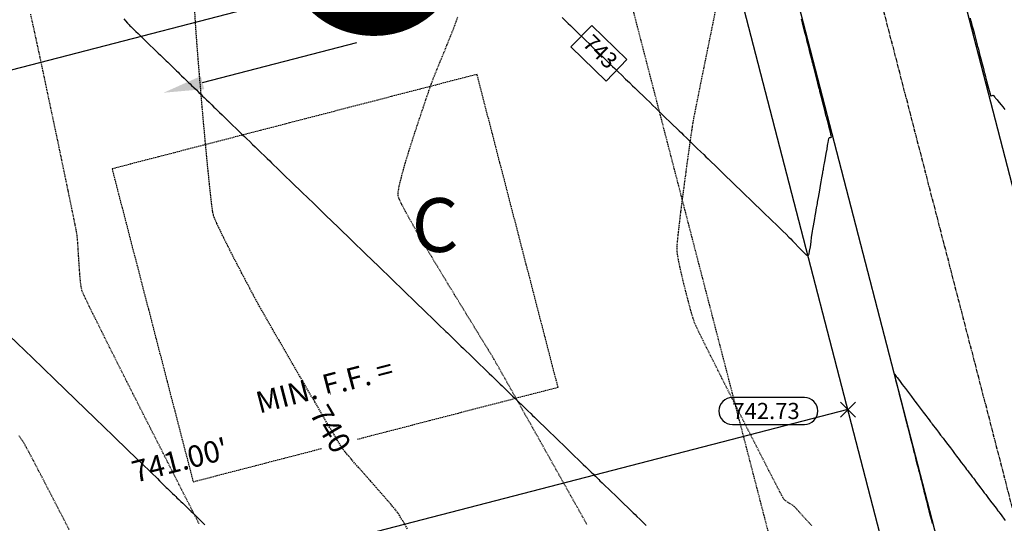
# Model space of a CAD drawing. Units: feet. Extents: x 2203087 to 2219056, y 13756737 to 13771032.
# Drawn here: x 2211484 to 2211667, y 13761236 to 13761330 of the extents above; entities that cross this region are included whole.
import ezdxf

# ---------------------------------------------------------------- set-up
doc = ezdxf.new("R2010")
doc.units = ezdxf.units.FT
doc.header["$MEASUREMENT"] = 0
for name, pattern in [('CENTER2', [1.125, 0.75, -0.125, 0.125, -0.125]), ('DASHED2', [0.375, 0.25, -0.125]), ('HIDDEN', [0.375, 0.25, -0.125]), ('HIDDEN2', [0.1875, 0.125, -0.0625])]:
    doc.linetypes.add(name, pattern=pattern)
doc.layers.get('Defpoints').update_dxf_attribs({"color": 250})
for name, color, linetype in [('C-ESMT', 1, 'HIDDEN2'), ('C-FINISH-FLOOR', 230, 'Continuous'), ('C-FINISHED-CONTR', 2, 'Continuous'), ('C-GA', 7, 'Continuous'), ('C-LOT', 2, 'Continuous'), ('C-ROW', 3, 'Continuous'), ('C-STR-CL-revised', 1, 'CENTER2'), ('C-STR-FOC', 244, 'Continuous'), ('C-U01-FLOW-ARROW', 3, 'Continuous'), ('C-U01-PADS', 230, 'Continuous'), ('GA', 3, 'Continuous'), ('V-P01-TOPO', 243, 'HIDDEN2')]:
    doc.layers.add(name, color=color, linetype=linetype)
doc.styles.add('CG', font='GOTHIC.TTF')
doc.styles.add('EG SPOT', font='simplex.shx', dxfattribs={"width": 0.9})
doc.styles.add('HL160', font='bold.shx', dxfattribs={"height": 50})
doc.styles.add('LOTS', font='bold.shx', dxfattribs={"height": 12})
doc.styles.add('simplex', font='arial.ttf')

# ---------------------------------------------------------------- blocks, each defined once
blk = doc.blocks.new('_finish floor elevation')
at = {"layer": 'C-FINISH-FLOOR', "insert": (2211502.87, 13761254.32), "char_height": 4, "attachment_point": 1, "rotation": 14.5222, "style": 'simplex', "bg_fill": 3, "box_fill_scale": 1.1, "bg_fill_color": 256, "bg_fill_transparency": 0}
blk.add_mtext_dynamic_manual_height_columns("\\pi6.38063;MIN. F.F. = 741.00'", width=59.8909, gutter_width=882.71, heights=[11.82], dxfattribs=at)
blk = doc.blocks.new('*U488')
at = {"layer": 'V-P01-TOPO', "color": 243, "linetype": 'Continuous', "lineweight": -3, "insert": (2211541.81, 13761254.01, 740), "char_height": 4, "width": 9.149, "attachment_point": 5, "rotation": 300.6753, "style": 'HL160', "bg_fill": 3, "box_fill_scale": 1.3125, "bg_fill_color": 256, "bg_fill_true_color": 13158600, "bg_fill_transparency": 0}
blk.add_mtext('{\\fCalibri|b0|i0|c0|p34;740}', dxfattribs=at)
blk = doc.blocks.new('*U764')
at = {"layer": 'C-GA', "color": 2, "linetype": 'Continuous', "lineweight": -3}
for p, q in [((2211629.78, 13761259.83, 742.73), (2211616.41, 13761259.83, 742.73)), ((2211616.41, 13761254.83, 742.73), (2211629.78, 13761254.83, 742.73))]:
    blk.add_line(p, q, dxfattribs=at)
at = {"layer": 'C-GA', "color": 1, "linetype": 'Continuous', "lineweight": -3}
for p, q in [((2211636.46, 13761256.16, 742.73), (2211639.29, 13761258.99, 742.73)), ((2211636.46, 13761258.99, 742.73), (2211639.29, 13761256.16, 742.73))]:
    blk.add_line(p, q, dxfattribs=at)
at = {"layer": 'C-GA', "color": 2, "linetype": 'Continuous', "lineweight": -3}
for start, end in [(0, 90), (270, 0)]:
    blk.add_arc((2211629.78, 13761257.33, 742.73), 2.5, start, end, dxfattribs=at)
at = {"layer": 'C-GA', "color": 1, "linetype": 'Continuous', "lineweight": -3, "insert": (2211616.41, 13761258.83, 742.73), "char_height": 3, "width": 13.5051, "attachment_point": 1, "style": 'EG SPOT', "bg_fill": 3, "box_fill_scale": 1.333333, "bg_fill_color": 256, "bg_fill_true_color": 13158600, "bg_fill_transparency": 0}
blk.add_mtext('742.73', dxfattribs=at)
at = {"layer": 'C-GA', "color": 2, "linetype": 'Continuous', "lineweight": -3}
for start, end in [(90, 180), (180, 270)]:
    blk.add_arc((2211616.41, 13761257.33, 742.73), 2.5, start, end, dxfattribs=at)
blk = doc.blocks.new('*U872')
at = {"layer": 'C-FINISHED-CONTR', "color": 2, "linetype": 'Continuous', "lineweight": -3, "insert": (2211591.63, 13761323.77, 743), "char_height": 3, "width": 6.6697, "attachment_point": 5, "rotation": 315.9341, "style": 'simplex', "bg_fill": 3, "box_fill_scale": 1.416667, "bg_fill_color": 256, "bg_fill_true_color": 13158600, "bg_fill_transparency": 0}
blk.add_mtext('743', dxfattribs=at)
at = {"layer": 'C-FINISHED-CONTR', "color": 2, "linetype": 'Continuous', "lineweight": -3}
for p, q in [((2211590.29, 13761328.93, 743), (2211586.42, 13761324.94, 743)), ((2211596.83, 13761322.6, 743), (2211590.29, 13761328.93, 743)), ((2211586.42, 13761324.94, 743), (2211592.96, 13761318.6, 743)), ((2211592.96, 13761318.6, 743), (2211596.83, 13761322.6, 743))]:
    blk.add_line(p, q, dxfattribs=at)

msp = doc.modelspace()

# ---------------------------------------------------------------- block references
msp.add_blockref('_finish floor elevation', (0, 0))

# ---------------------------------------------------------------- next in the draw order: linework, layer by layer
at = {"layer": 'C-FINISHED-CONTR', "color": 4, "linetype": 'Continuous', "lineweight": -3}
for points, elevation in [([(2211660.56, 13761330.26), (2211660.65, 13761329.92), (2211660.74, 13761329.58), (2211660.8, 13761329.34), (2211660.9, 13761328.98), (2211661.1, 13761328.22), (2211661.35, 13761327.27), (2211661.6, 13761326.32), (2211661.79, 13761325.58), (2211661.88, 13761325.25), (2211661.94, 13761325.03), (2211662.02, 13761324.73), (2211662.08, 13761324.51), (2211662.15, 13761324.22), (2211662.32, 13761323.57), (2211662.55, 13761322.7), (2211662.8, 13761321.76), (2211663.03, 13761320.9), (2211663.19, 13761320.26), (2211663.26, 13761320), (2211663.31, 13761319.84), (2211663.35, 13761319.67), (2211663.43, 13761319.37), (2211663.62, 13761318.65), (2211663.86, 13761317.73), (2211664.1, 13761316.81), (2211664.26, 13761316.22), (2211664.33, 13761315.93), (2211664.36, 13761315.84), (2211664.36, 13761315.82), (2211664.37, 13761315.82), (2211664.39, 13761315.83), (2211664.43, 13761315.84), (2211664.46, 13761315.85), (2211664.64, 13761315.91), (2211664.85, 13761315.95), (2211664.94, 13761315.85), (2211665.08, 13761315.68), (2211665.18, 13761315.54), (2211665.29, 13761315.41), (2211665.44, 13761315.22), (2211665.55, 13761315.08), (2211665.69, 13761314.91), (2211665.97, 13761314.58), (2211666.29, 13761314.17), (2211666.6, 13761313.8), (2211666.8, 13761313.56), (2211667.02, 13761313.28)], 743), ([(2211482.22, 13761271.3), (2211486.44, 13761267.21), (2211490.55, 13761263.24), (2211494.46, 13761259.45), (2211498.11, 13761255.92), (2211501.41, 13761252.73), (2211504.29, 13761249.94), (2211506.67, 13761247.63), (2211508.48, 13761245.88), (2211509.64, 13761244.77), (2211510.06, 13761244.35), (2211510.29, 13761244.13), (2211510.62, 13761243.81), (2211510.98, 13761243.46), (2211511.31, 13761243.15), (2211511.54, 13761242.92), (2211511.77, 13761242.7), (2211512.11, 13761242.37), (2211512.48, 13761242.01), (2211512.82, 13761241.69), (2211513.05, 13761241.46), (2211513.29, 13761241.23), (2211513.64, 13761240.89), (2211514.02, 13761240.52), (2211514.36, 13761240.19), (2211514.61, 13761239.95), (2211514.85, 13761239.72), (2211515.21, 13761239.37), (2211515.6, 13761239), (2211515.95, 13761238.65), (2211516.2, 13761238.41), (2211516.45, 13761238.17), (2211516.82, 13761237.81), (2211517.22, 13761237.42), (2211517.59, 13761237.07), (2211517.84, 13761236.82), (2211518.1, 13761236.57), (2211518.47, 13761236.21)], 741), ([(2211653.56, 13761236.44), (2211653.48, 13761236.77), (2211653.38, 13761237.17), (2211653.22, 13761237.79), (2211653.04, 13761238.49), (2211652.88, 13761239.1), (2211652.79, 13761239.46), (2211652.72, 13761239.74), (2211652.62, 13761240.14), (2211652.51, 13761240.58), (2211652.4, 13761240.98), (2211652.33, 13761241.26), (2211652.25, 13761241.58), (2211652.11, 13761242.14), (2211651.94, 13761242.81), (2211651.77, 13761243.48), (2211651.63, 13761244.02), (2211651.56, 13761244.31), (2211651.48, 13761244.61), (2211651.37, 13761245.03), (2211651.26, 13761245.46), (2211651.19, 13761245.76), (2211651.1, 13761246.08), (2211650.94, 13761246.71), (2211650.75, 13761247.48), (2211650.55, 13761248.24), (2211650.4, 13761248.85), (2211650.32, 13761249.15), (2211650.26, 13761249.38), (2211650.18, 13761249.7), (2211650.1, 13761250.02), (2211650.04, 13761250.25), (2211649.96, 13761250.59), (2211649.78, 13761251.28), (2211649.56, 13761252.15), (2211649.34, 13761253.01), (2211649.17, 13761253.69), (2211649.09, 13761254), (2211649.03, 13761254.22), (2211648.95, 13761254.52), (2211648.9, 13761254.74), (2211648.81, 13761255.09), (2211648.62, 13761255.85), (2211648.37, 13761256.82), (2211648.12, 13761257.78), (2211647.93, 13761258.52), (2211647.85, 13761258.84), (2211647.8, 13761259.04), (2211647.75, 13761259.23), (2211647.69, 13761259.5), (2211647.52, 13761260.13), (2211647.31, 13761260.99), (2211647.07, 13761261.92), (2211646.85, 13761262.78), (2211646.69, 13761263.42), (2211646.62, 13761263.69), (2211646.57, 13761263.86), (2211646.5, 13761264.09), (2211646.49, 13761264.21), (2211646.57, 13761264.11), (2211646.72, 13761263.9), (2211646.83, 13761263.75), (2211647.01, 13761263.52), (2211647.41, 13761262.99), (2211647.95, 13761262.27), (2211648.54, 13761261.5), (2211649.08, 13761260.78), (2211649.48, 13761260.24), (2211649.66, 13761260.01), (2211649.79, 13761259.84), (2211649.97, 13761259.6), (2211650.1, 13761259.43), (2211650.3, 13761259.17), (2211650.74, 13761258.59), (2211651.29, 13761257.86), (2211651.85, 13761257.11), (2211652.31, 13761256.52), (2211652.53, 13761256.22), (2211652.71, 13761255.99), (2211652.95, 13761255.66), (2211653.2, 13761255.34), (2211653.37, 13761255.11), (2211653.53, 13761254.91), (2211653.77, 13761254.58), (2211654.05, 13761254.21), (2211654.31, 13761253.88), (2211654.48, 13761253.64), (2211654.69, 13761253.37), (2211655.07, 13761252.87), (2211655.53, 13761252.26), (2211656, 13761251.64), (2211656.39, 13761251.12), (2211656.64, 13761250.79), (2211656.9, 13761250.46), (2211657.26, 13761249.98), (2211657.66, 13761249.45), (2211658.02, 13761248.97), (2211658.27, 13761248.63), (2211658.54, 13761248.29), (2211658.91, 13761247.79), (2211659.32, 13761247.25), (2211659.68, 13761246.77), (2211659.91, 13761246.47), (2211660.1, 13761246.22), (2211660.38, 13761245.86), (2211660.68, 13761245.46), (2211660.95, 13761245.09), (2211661.15, 13761244.84), (2211661.35, 13761244.58), (2211661.69, 13761244.12), (2211662.11, 13761243.57), (2211662.54, 13761243), (2211662.92, 13761242.5), (2211663.18, 13761242.15), (2211663.44, 13761241.81), (2211663.85, 13761241.26), (2211664.36, 13761240.6), (2211664.88, 13761239.91), (2211665.36, 13761239.28), (2211665.71, 13761238.81), (2211665.87, 13761238.6), (2211666.05, 13761238.36), (2211666.29, 13761238.05), (2211666.45, 13761237.84), (2211666.58, 13761237.66), (2211666.76, 13761237.43), (2211666.89, 13761237.26), (2211667.07, 13761237.02)], 742)]:
    msp.add_lwpolyline(points, dxfattribs=dict(at, elevation=elevation))
at = {"layer": 'C-STR-FOC', "elevation": 0.58}
msp.add_lwpolyline([(2211828.86, 13761036.93), (2211753.52, 13761085.83, -0.18756), (2211706.93, 13761150.51), (2211650.22, 13761369.42, -0.157315), (2211656.88, 13761482.83), (2211734.03, 13761681.33, -0.240964), (2211808.88, 13761747.95), (2211829.38, 13761753.28)], format="xyb", dxfattribs=at)
at = {"layer": 'C-U01-FLOW-ARROW'}
msp.add_lwpolyline([(2211518.04, 13761318.3), (2211546.66, 13761325.72)], dxfattribs=at)
msp.add_solid([(2211518.35, 13761317.09), (2211510.78, 13761316.42), (2211517.72, 13761319.51)], dxfattribs=at)
at = {"layer": 'C-U01-PADS', "linetype": 'DASHED2'}
for p, q in [((2211569, 13761319.83), (2211501.23, 13761302.28)), ((2211584.04, 13761261.75), (2211569, 13761319.83)), ((2211501.23, 13761302.28), (2211516.28, 13761244.19)), ((2211516.28, 13761244.19), (2211584.04, 13761261.75))]:
    msp.add_line(p, q, dxfattribs=at)
at = {"layer": 'V-P01-TOPO', "color": 244, "linetype": 'HIDDEN2', "lineweight": -3}
for points, elevation in [([(2211517.4, 13761236.37), (2211516.95, 13761237.26), (2211516.24, 13761238.65), (2211515.3, 13761240.49), (2211514.17, 13761242.7), (2211512.88, 13761245.24), (2211511.46, 13761248.03), (2211509.95, 13761251.02), (2211508.36, 13761254.14), (2211506.74, 13761257.33), (2211505.12, 13761260.53), (2211503.53, 13761263.68), (2211502, 13761266.73), (2211500.56, 13761269.59), (2211499.25, 13761272.23), (2211498.09, 13761274.56), (2211497.11, 13761276.54), (2211496.36, 13761278.1), (2211495.86, 13761279.18), (2211495.64, 13761279.72), (2211495.5, 13761280.36), (2211495.39, 13761281.26), (2211495.28, 13761282.37), (2211495.19, 13761283.6), (2211495.1, 13761284.9), (2211495.02, 13761286.21), (2211494.94, 13761287.45), (2211494.87, 13761288.57), (2211494.79, 13761289.49), (2211494.72, 13761290.15), (2211494.61, 13761290.75), (2211494.38, 13761291.93), (2211494.03, 13761293.62), (2211493.6, 13761295.75), (2211493.08, 13761298.25), (2211492.5, 13761301.05), (2211491.87, 13761304.07), (2211491.21, 13761307.25), (2211490.52, 13761310.5), (2211489.83, 13761313.77), (2211489.15, 13761316.98), (2211488.5, 13761320.06), (2211487.89, 13761322.94), (2211487.33, 13761325.54), (2211486.84, 13761327.8), (2211486.43, 13761329.64), (2211486.13, 13761330.99)], 739), ([(2211493.29, 13761235.26), (2211492.07, 13761237.62), (2211490.85, 13761239.98), (2211489.66, 13761242.28), (2211488.54, 13761244.44), (2211487.51, 13761246.42), (2211486.61, 13761248.15), (2211485.86, 13761249.57), (2211485.3, 13761250.61), (2211484.96, 13761251.22), (2211484.56, 13761251.85), (2211483.94, 13761252.78)], 738)]:
    msp.add_lwpolyline(points, dxfattribs=dict(at, elevation=elevation))

# ---------------------------------------------------------------- next in the draw order: block references
at = {"color": 7, "linetype": 'Continuous', "lineweight": -3}
for name in ['*U872', '*U764']:
    msp.add_blockref(name, (0, 0), dxfattribs=at)

# ---------------------------------------------------------------- next in the draw order: texts
at = {"layer": 'Defpoints', "style": 'CG'}
msp.add_text('6', height=60, dxfattribs=at).set_placement((2211525.35, 13761328.03))
at = {"layer": 'GA', "style": 'LOTS'}
msp.add_text('C', height=10, dxfattribs=at).set_placement((2211556.87, 13761286.86, -1242))

# ---------------------------------------------------------------- next in the draw order: linework, layer by layer
at = {"layer": 'C-ESMT', "elevation": 0.58}
msp.add_lwpolyline([(2211995.32, 13761751.98), (2212132.94, 13761220.69, 0.14944), (2212134.77, 13761217.7, -0.710824), (2212084.62, 13761095.36, 0.14944), (2212081.21, 13761094.51), (2211912.81, 13760993.76, 0.145054), (2211910.5, 13760991.25, -0.636494), (2211783.69, 13760993.56, 0.145054), (2211781.48, 13760996.16), (2211720.86, 13761035.5, -0.18756), (2211648.84, 13761135.47), (2211592.14, 13761354.38, -0.157315), (2211600.95, 13761504.56), (2211678.1, 13761703.07, -0.03371), (2211687.81, 13761723.8, -0.03371)], format="xyb", dxfattribs=at)
at = {"layer": 'C-FINISHED-CONTR', "color": 4, "linetype": 'Continuous', "lineweight": -3, "elevation": 743}
msp.add_lwpolyline([(2211584.78, 13761330.4), (2211585.41, 13761329.79), (2211585.95, 13761329.27), (2211586.33, 13761328.9), (2211586.72, 13761328.52), (2211587.27, 13761327.99), (2211587.91, 13761327.36), (2211588.59, 13761326.71), (2211589.24, 13761326.08), (2211589.8, 13761325.54), (2211590.19, 13761325.16), (2211590.59, 13761324.77), (2211591.16, 13761324.22), (2211591.83, 13761323.58), (2211592.53, 13761322.9), (2211593.2, 13761322.25), (2211593.77, 13761321.69), (2211594.18, 13761321.3), (2211594.59, 13761320.9), (2211595.18, 13761320.33), (2211595.87, 13761319.67), (2211596.59, 13761318.97), (2211597.28, 13761318.3), (2211597.88, 13761317.72), (2211598.3, 13761317.32), (2211598.66, 13761316.97), (2211599.16, 13761316.48), (2211599.76, 13761315.9), (2211600.41, 13761315.27), (2211601.06, 13761314.64), (2211601.67, 13761314.05), (2211602.18, 13761313.56), (2211602.55, 13761313.2), (2211602.92, 13761312.84), (2211603.44, 13761312.33), (2211604.07, 13761311.73), (2211604.74, 13761311.08), (2211605.41, 13761310.43), (2211606.03, 13761309.83), (2211606.56, 13761309.32), (2211606.94, 13761308.95), (2211607.33, 13761308.57), (2211607.87, 13761308.05), (2211608.51, 13761307.43), (2211609.21, 13761306.76), (2211609.9, 13761306.08), (2211610.55, 13761305.46), (2211611.09, 13761304.93), (2211611.49, 13761304.55), (2211611.9, 13761304.15), (2211612.5, 13761303.57), (2211613.21, 13761302.88), (2211613.97, 13761302.14), (2211614.73, 13761301.41), (2211615.41, 13761300.75), (2211615.97, 13761300.21), (2211616.32, 13761299.87), (2211616.68, 13761299.52), (2211617.19, 13761299.03), (2211617.79, 13761298.45), (2211618.41, 13761297.85), (2211619, 13761297.27), (2211619.51, 13761296.78), (2211619.87, 13761296.43), (2211620.24, 13761296.07), (2211620.76, 13761295.57), (2211621.37, 13761294.98), (2211622.01, 13761294.36), (2211622.62, 13761293.77), (2211623.15, 13761293.26), (2211623.52, 13761292.9), (2211623.9, 13761292.53), (2211624.45, 13761292.01), (2211625.09, 13761291.39), (2211625.75, 13761290.74), (2211626.38, 13761290.13), (2211626.91, 13761289.62), (2211627.26, 13761289.28), (2211627.6, 13761288.93), (2211628.08, 13761288.4), (2211628.65, 13761287.79), (2211629.23, 13761287.18), (2211629.77, 13761286.65), (2211630.13, 13761286.34), (2211630.33, 13761286.21), (2211630.43, 13761286.18), (2211630.46, 13761286.18), (2211630.49, 13761286.2), (2211630.56, 13761286.29), (2211630.65, 13761286.53), (2211630.76, 13761287.03), (2211630.9, 13761287.83), (2211631.02, 13761288.72), (2211631.13, 13761289.58), (2211631.21, 13761290.28), (2211631.27, 13761290.7), (2211631.34, 13761291.11), (2211631.45, 13761291.72), (2211631.57, 13761292.4), (2211631.69, 13761293.06), (2211631.78, 13761293.58), (2211631.83, 13761293.86), (2211631.89, 13761294.18), (2211631.96, 13761294.62), (2211632.04, 13761295.05), (2211632.09, 13761295.3), (2211632.13, 13761295.54), (2211632.19, 13761295.87), (2211632.23, 13761296.12), (2211632.28, 13761296.4), (2211632.38, 13761296.97), (2211632.5, 13761297.66), (2211632.62, 13761298.3), (2211632.7, 13761298.74), (2211632.78, 13761299.2), (2211632.9, 13761299.89), (2211633.03, 13761300.63), (2211633.14, 13761301.24), (2211633.19, 13761301.53), (2211633.23, 13761301.73), (2211633.28, 13761301.99), (2211633.31, 13761302.18), (2211633.35, 13761302.38), (2211633.41, 13761302.72), (2211633.47, 13761303.08), (2211633.51, 13761303.32), (2211633.57, 13761303.65), (2211633.69, 13761304.31), (2211633.84, 13761305.14), (2211633.98, 13761305.96), (2211634.1, 13761306.62), (2211634.16, 13761306.95), (2211634.2, 13761307.2), (2211634.27, 13761307.57), (2211634.33, 13761307.9), (2211634.35, 13761308.05), (2211634.4, 13761308.06), (2211634.45, 13761308.08), (2211634.64, 13761308.11), (2211634.84, 13761308.18), (2211634.78, 13761308.45), (2211634.62, 13761309.11), (2211634.4, 13761309.96), (2211634.17, 13761310.82), (2211634, 13761311.48), (2211633.93, 13761311.75), (2211633.89, 13761311.89), (2211633.85, 13761312.03), (2211633.79, 13761312.27), (2211633.64, 13761312.87), (2211633.44, 13761313.67), (2211633.21, 13761314.55), (2211633, 13761315.37), (2211632.85, 13761315.98), (2211632.78, 13761316.24), (2211632.73, 13761316.43), (2211632.67, 13761316.69), (2211632.62, 13761316.88), (2211632.54, 13761317.19), (2211632.36, 13761317.89), (2211632.13, 13761318.78), (2211631.9, 13761319.68), (2211631.72, 13761320.4), (2211631.64, 13761320.74), (2211631.58, 13761320.94), (2211631.51, 13761321.23), (2211631.44, 13761321.52), (2211631.39, 13761321.72), (2211631.31, 13761322.03), (2211631.15, 13761322.66), (2211630.94, 13761323.45), (2211630.74, 13761324.25), (2211630.58, 13761324.9), (2211630.49, 13761325.23), (2211630.42, 13761325.51), (2211630.32, 13761325.9), (2211630.22, 13761326.29), (2211630.15, 13761326.57), (2211630.08, 13761326.86), (2211629.93, 13761327.43), (2211629.75, 13761328.12), (2211629.58, 13761328.82), (2211629.43, 13761329.4), (2211629.35, 13761329.72), (2211629.26, 13761330.07)], dxfattribs=at)
at = {"layer": 'C-LOT', "elevation": 0.58}
msp.add_lwpolyline([(2211612.8, 13761354.38), (2211409.51, 13761301.72)], dxfattribs=at)
at = {"layer": 'C-ROW', "elevation": 0.58}
msp.add_lwpolyline([(2212164.01, 13761790.64), (2212139.62, 13761804.98), (2211996.38, 13761767.75, 0.413971), (2211978.46, 13761737.29), (2212113.58, 13761215.67, 0.14944), (2212121.53, 13761202.71, -0.710824), (2212085.7, 13761115.33, 0.14944), (2212070.94, 13761111.68), (2211902.54, 13761010.92, 0.145054), (2211892.54, 13761000.04, -0.636494), (2211801.96, 13761001.7, 0.145054), (2211792.36, 13761012.93), (2211731.75, 13761052.28, -0.18756), (2211668.2, 13761140.48), (2211611.5, 13761359.39, -0.157315), (2211619.59, 13761497.32), (2211696.74, 13761695.82, -0.240964), (2211798.82, 13761786.66), (2211897.09, 13761812.2, 0.413971), (2211904.25, 13761824.39), (2211574.04, 13763099.18, 0.21188)], format="xyb", dxfattribs=at)
at = {"layer": 'C-STR-CL-revised', "elevation": 0.58}
msp.add_lwpolyline([(2211847.36, 13761007.04), (2211745.36, 13761073.25, -0.18756), (2211692.4, 13761146.75), (2211635.7, 13761365.66, -0.157315), (2211642.89, 13761488.26), (2211720.04, 13761686.77, -0.240964), (2211805.11, 13761762.47), (2212185.01, 13761861.21)], format="xyb", dxfattribs=at)
at = {"layer": 'C-STR-FOC', "elevation": 0.58}
msp.add_lwpolyline([(2211797.81, 13761021.32), (2211737.19, 13761060.66, -0.18756), (2211677.88, 13761142.99), (2211621.18, 13761361.9, -0.157315), (2211628.91, 13761493.7), (2211706.06, 13761692.2, -0.240964), (2211801.34, 13761776.99), (2211821.83, 13761782.31)], format="xyb", dxfattribs=at)
at = {"layer": 'V-P01-TOPO', "color": 244, "linetype": 'HIDDEN2', "lineweight": -3}
for points, elevation in [([(2211589.41, 13761236.24), (2211588.6, 13761237.7), (2211587.59, 13761239.5), (2211586.41, 13761241.6), (2211585.1, 13761243.93), (2211583.7, 13761246.43), (2211582.24, 13761249.03), (2211580.76, 13761251.67), (2211579.29, 13761254.29), (2211577.86, 13761256.83), (2211576.51, 13761259.23), (2211575.28, 13761261.41), (2211574.2, 13761263.33), (2211573.3, 13761264.92), (2211572.63, 13761266.11), (2211572.21, 13761266.84), (2211571.79, 13761267.55), (2211571.1, 13761268.68), (2211570.19, 13761270.17), (2211569.09, 13761271.96), (2211567.84, 13761274), (2211566.47, 13761276.23), (2211565.02, 13761278.6), (2211563.53, 13761281.04), (2211562.04, 13761283.51), (2211560.58, 13761285.95), (2211559.18, 13761288.29), (2211557.9, 13761290.49), (2211556.75, 13761292.49), (2211555.79, 13761294.23), (2211555.04, 13761295.66), (2211554.54, 13761296.71), (2211554.34, 13761297.35), (2211554.37, 13761298.04), (2211554.56, 13761299.11), (2211554.89, 13761300.49), (2211555.33, 13761302.12), (2211555.86, 13761303.93), (2211556.45, 13761305.87), (2211557.09, 13761307.86), (2211557.73, 13761309.85), (2211558.37, 13761311.77), (2211558.97, 13761313.56), (2211559.51, 13761315.15), (2211559.96, 13761316.48), (2211560.31, 13761317.48), (2211560.53, 13761318.1), (2211560.78, 13761318.79), (2211561.17, 13761319.78), (2211561.67, 13761321), (2211562.24, 13761322.39), (2211562.86, 13761323.88), (2211563.48, 13761325.41), (2211564.08, 13761326.9), (2211564.63, 13761328.29), (2211565.1, 13761329.52), (2211565.45, 13761330.52)], 741), ([(2211631.18, 13761236.01), (2211630.25, 13761237.01), (2211629.39, 13761237.96), (2211628.66, 13761238.77), (2211628.14, 13761239.35), (2211627.88, 13761239.62), (2211627.59, 13761239.83), (2211627.15, 13761240.11), (2211626.66, 13761240.42), (2211626.24, 13761240.71), (2211625.97, 13761240.94), (2211625.77, 13761241.3), (2211625.29, 13761242.21), (2211624.56, 13761243.61), (2211623.62, 13761245.43), (2211622.51, 13761247.59), (2211621.27, 13761250.02), (2211619.93, 13761252.64), (2211618.53, 13761255.39), (2211617.11, 13761258.19), (2211615.7, 13761260.97), (2211614.34, 13761263.66), (2211613.08, 13761266.18), (2211611.93, 13761268.47), (2211610.95, 13761270.45), (2211610.17, 13761272.04), (2211609.63, 13761273.18), (2211609.36, 13761273.79), (2211609.14, 13761274.48), (2211608.84, 13761275.47), (2211608.5, 13761276.71), (2211608.12, 13761278.13), (2211607.73, 13761279.65), (2211607.34, 13761281.21), (2211606.98, 13761282.74), (2211606.66, 13761284.16), (2211606.4, 13761285.42), (2211606.22, 13761286.44), (2211606.13, 13761287.14), (2211606.15, 13761287.81), (2211606.24, 13761288.93), (2211606.4, 13761290.44), (2211606.61, 13761292.25), (2211606.85, 13761294.3), (2211607.13, 13761296.5), (2211607.43, 13761298.79), (2211607.74, 13761301.08), (2211608.04, 13761303.32), (2211608.33, 13761305.41), (2211608.59, 13761307.29), (2211608.82, 13761308.88), (2211609, 13761310.11), (2211609.12, 13761310.91), (2211609.26, 13761311.64), (2211609.51, 13761312.94), (2211609.87, 13761314.74), (2211610.32, 13761316.95), (2211610.83, 13761319.52), (2211611.41, 13761322.36), (2211612.03, 13761325.41), (2211612.68, 13761328.6), (2211613.34, 13761331.84)], 742)]:
    msp.add_lwpolyline(points, dxfattribs=dict(at, elevation=elevation))

# ---------------------------------------------------------------- next in the draw order: block references
at = {"color": 7, "linetype": 'Continuous', "lineweight": -3}
msp.add_blockref('*U488', (0, 0), dxfattribs=at)

# ---------------------------------------------------------------- next in the draw order: linework, layer by layer
at = {"layer": 'C-FINISHED-CONTR', "color": 4, "linetype": 'Continuous', "lineweight": -3, "elevation": 742}
msp.add_lwpolyline([(2211503.39, 13761330.14), (2211503.73, 13761329.76), (2211504.09, 13761329.36), (2211504.4, 13761329.03), (2211504.56, 13761328.86), (2211504.73, 13761328.69), (2211504.96, 13761328.47), (2211505.13, 13761328.31), (2211505.31, 13761328.13), (2211505.67, 13761327.79), (2211506.08, 13761327.39), (2211506.43, 13761327.05), (2211506.61, 13761326.88), (2211506.77, 13761326.73), (2211506.97, 13761326.53), (2211507.13, 13761326.38), (2211507.34, 13761326.17), (2211507.78, 13761325.74), (2211508.33, 13761325.21), (2211508.84, 13761324.72), (2211509.18, 13761324.39), (2211509.44, 13761324.14), (2211509.81, 13761323.78), (2211510.24, 13761323.37), (2211510.66, 13761322.95), (2211511.04, 13761322.59), (2211511.3, 13761322.34), (2211511.57, 13761322.08), (2211511.95, 13761321.71), (2211512.39, 13761321.29), (2211512.83, 13761320.86), (2211513.21, 13761320.49), (2211513.48, 13761320.23), (2211513.76, 13761319.96), (2211514.15, 13761319.58), (2211514.6, 13761319.14), (2211515.06, 13761318.7), (2211515.45, 13761318.32), (2211515.73, 13761318.05), (2211516.01, 13761317.77), (2211516.42, 13761317.38), (2211516.89, 13761316.93), (2211517.36, 13761316.48), (2211517.77, 13761316.08), (2211518.05, 13761315.8), (2211518.34, 13761315.52), (2211518.76, 13761315.11), (2211519.25, 13761314.65), (2211519.73, 13761314.18), (2211520.15, 13761313.77), (2211520.45, 13761313.48), (2211520.75, 13761313.19), (2211521.18, 13761312.77), (2211521.68, 13761312.29), (2211522.18, 13761311.81), (2211522.61, 13761311.39), (2211522.92, 13761311.09), (2211523.23, 13761310.79), (2211523.68, 13761310.36), (2211524.19, 13761309.86), (2211524.71, 13761309.36), (2211525.16, 13761308.92), (2211525.48, 13761308.62), (2211525.8, 13761308.31), (2211526.26, 13761307.86), (2211526.79, 13761307.34), (2211527.32, 13761306.83), (2211527.79, 13761306.38), (2211528.12, 13761306.06), (2211528.45, 13761305.74), (2211528.92, 13761305.28), (2211529.47, 13761304.75), (2211530.03, 13761304.21), (2211530.51, 13761303.75), (2211530.85, 13761303.42), (2211531.17, 13761303.1), (2211531.96, 13761302.34), (2211533.15, 13761301.19), (2211534.69, 13761299.7), (2211536.53, 13761297.92), (2211538.61, 13761295.9), (2211540.88, 13761293.71), (2211543.29, 13761291.38), (2211545.78, 13761288.97), (2211548.29, 13761286.53), (2211550.78, 13761284.13), (2211553.18, 13761281.8), (2211555.45, 13761279.6), (2211557.53, 13761277.59), (2211559.37, 13761275.81), (2211560.91, 13761274.32), (2211562.09, 13761273.17), (2211562.87, 13761272.42), (2211563.19, 13761272.11), (2211563.5, 13761271.81), (2211563.94, 13761271.38), (2211564.45, 13761270.89), (2211564.96, 13761270.4), (2211565.4, 13761269.98), (2211565.71, 13761269.68), (2211566.02, 13761269.37), (2211566.47, 13761268.94), (2211566.99, 13761268.43), (2211567.51, 13761267.93), (2211567.97, 13761267.49), (2211568.29, 13761267.18), (2211568.61, 13761266.87), (2211569.07, 13761266.42), (2211569.61, 13761265.9), (2211570.14, 13761265.39), (2211570.61, 13761264.93), (2211570.93, 13761264.62), (2211571.26, 13761264.3), (2211571.74, 13761263.84), (2211572.29, 13761263.31), (2211572.84, 13761262.77), (2211573.32, 13761262.31), (2211573.65, 13761261.99), (2211573.99, 13761261.66), (2211574.48, 13761261.18), (2211575.04, 13761260.64), (2211575.61, 13761260.09), (2211576.1, 13761259.62), (2211576.45, 13761259.28), (2211576.79, 13761258.94), (2211577.3, 13761258.46), (2211577.88, 13761257.9), (2211578.46, 13761257.34), (2211578.96, 13761256.85), (2211579.32, 13761256.5), (2211579.67, 13761256.16), (2211580.19, 13761255.66), (2211580.79, 13761255.08), (2211581.38, 13761254.5), (2211581.9, 13761254), (2211582.27, 13761253.65), (2211582.63, 13761253.29), (2211583.17, 13761252.78), (2211583.78, 13761252.19), (2211584.39, 13761251.59), (2211584.92, 13761251.08), (2211585.3, 13761250.71), (2211585.62, 13761250.4), (2211586.08, 13761249.96), (2211586.62, 13761249.43), (2211587.18, 13761248.89), (2211587.71, 13761248.38), (2211588.14, 13761247.96), (2211588.42, 13761247.69), (2211588.73, 13761247.39), (2211589.19, 13761246.94), (2211589.72, 13761246.44), (2211590.22, 13761245.95), (2211590.61, 13761245.58), (2211590.81, 13761245.38), (2211590.98, 13761245.22), (2211591.22, 13761244.98), (2211591.46, 13761244.75), (2211591.63, 13761244.58), (2211591.83, 13761244.39), (2211592.25, 13761243.98), (2211592.81, 13761243.44), (2211593.44, 13761242.83), (2211594.05, 13761242.24), (2211594.58, 13761241.73), (2211594.94, 13761241.38), (2211595.28, 13761241.05), (2211595.77, 13761240.58), (2211596.34, 13761240.03), (2211596.94, 13761239.45), (2211597.51, 13761238.89), (2211598, 13761238.42), (2211598.35, 13761238.08), (2211598.7, 13761237.74), (2211599.2, 13761237.26), (2211599.79, 13761236.69), (2211600.4, 13761236.09)], dxfattribs=at)
at = {"layer": 'C-LOT', "elevation": 0.58}
msp.add_lwpolyline([(2211637.87, 13761257.58), (2211434.58, 13761204.92)], dxfattribs=at)
at = {"layer": 'V-P01-TOPO', "color": 15, "linetype": 'HIDDEN', "lineweight": -3, "elevation": 740}
msp.add_lwpolyline([(2211556.08, 13761235.43), (2211555.26, 13761236.83), (2211554.65, 13761237.84), (2211554.3, 13761238.39), (2211553.87, 13761238.96), (2211553.21, 13761239.75), (2211552.36, 13761240.73), (2211551.38, 13761241.86), (2211550.31, 13761243.07), (2211549.2, 13761244.34), (2211548.08, 13761245.6), (2211547.01, 13761246.82), (2211546.03, 13761247.94), (2211545.18, 13761248.93), (2211544.52, 13761249.72), (2211544.09, 13761250.28), (2211543.72, 13761250.84), (2211543.1, 13761251.85), (2211542.27, 13761253.23), (2211541.26, 13761254.93), (2211540.11, 13761256.89), (2211538.86, 13761259.04), (2211537.53, 13761261.31), (2211536.16, 13761263.65), (2211534.8, 13761266), (2211533.48, 13761268.28), (2211532.23, 13761270.45), (2211531.09, 13761272.43), (2211530.09, 13761274.16), (2211529.28, 13761275.58), (2211528.68, 13761276.64), (2211528.34, 13761277.25), (2211527.99, 13761277.89), (2211527.48, 13761278.84), (2211526.84, 13761280.05), (2211526.1, 13761281.45), (2211525.29, 13761283), (2211524.44, 13761284.63), (2211523.58, 13761286.29), (2211522.75, 13761287.93), (2211521.97, 13761289.49), (2211521.28, 13761290.91), (2211520.7, 13761292.13), (2211520.28, 13761293.11), (2211520.04, 13761293.78), (2211519.91, 13761294.44), (2211519.75, 13761295.65), (2211519.55, 13761297.34), (2211519.32, 13761299.43), (2211519.08, 13761301.87), (2211518.81, 13761304.58), (2211518.54, 13761307.5), (2211518.26, 13761310.54), (2211517.98, 13761313.65), (2211517.72, 13761316.76), (2211517.46, 13761319.79), (2211517.23, 13761322.68), (2211517.02, 13761325.35), (2211516.84, 13761327.75), (2211516.7, 13761329.79), (2211516.61, 13761331.42)], dxfattribs=at)

doc.saveas('drawing.dxf')
